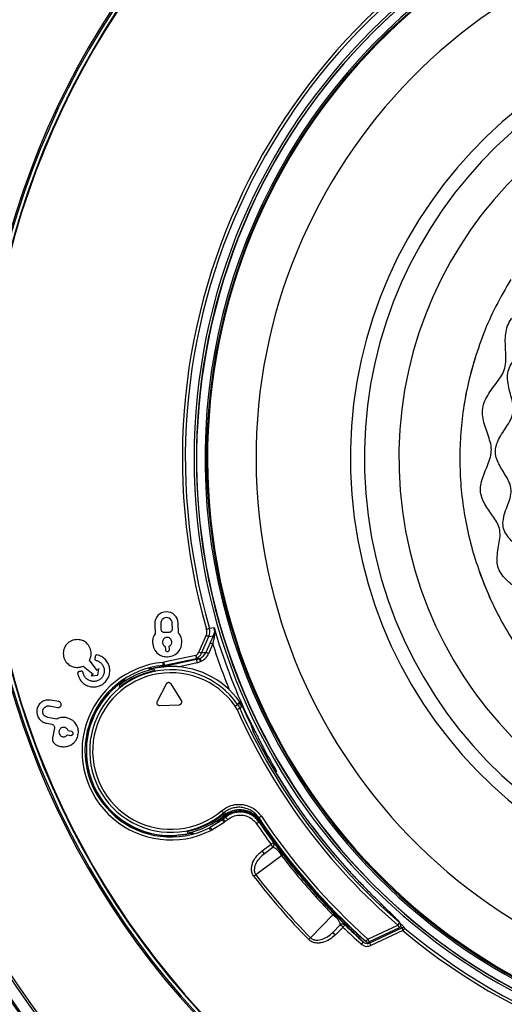
# Model space of a CAD drawing. Units: millimetres. Extents: x 69 to 1126, y 56 to 792.
# Drawn here: x 209 to 249, y 574 to 657 of the extents above; entities that cross this region are included whole.
import ezdxf

# ---------------------------------------------------------------- set-up
doc = ezdxf.new("R2010")
doc.units = ezdxf.units.MM
doc.layers.add('10', color=1, linetype='Continuous')
doc.styles.add('SLDTEXTSTYLE3', font='TXT', dxfattribs={"width": 0.7})
doc.dimstyles.new('SLDDIMSTYLE0', dxfattribs={"dimtxt": 12.733073, "dimasz": 12.733073, "dimexe": 0, "dimexo": 0.0625, "dimgap": 3.183268, "dimtad": 1, "dimdec": 1, "dimrnd": 1e-09, "dimzin": 12, "dimdsep": 46, "dimtxsty": 'SLDTEXTSTYLE3', "dimsah": 1, "dimcen": 0, "dimadec": 0, "dimazin": 3, "dimtfac": 1, "dimtdec": 1, "dimtofl": 0, "dimtmove": 0, "dimatfit": 3, "dimfxl": 1, "dimfrac": 2, "dimtolj": 1, "dimtzin": 12, "dimarcsym": 0})

# ---------------------------------------------------------------- blocks, each defined once
blk = doc.blocks.new('_D_2')
at = {"layer": '10'}
for p, q in [((373.127, 565.474), (362.65, 554.997)), ((375.092, 563.51), (373.127, 565.474)), ((330.717, 563.556), (381.477, 512.796)), ((362.65, 554.997), (364.615, 553.033)), ((396.045, 542.556), (398.01, 540.591)), ((398.01, 540.591), (387.533, 530.114)), ((387.533, 530.114), (385.569, 532.079))]:
    blk.add_line(p, q, dxfattribs=at)
blk.add_solid([(330.717, 563.556), (338.335, 553.168), (341.106, 555.938)], dxfattribs=at)
at = {"layer": '10', "char_height": 11.1125, "attachment_point": 1, "rotation": 315, "style": 'SLDTEXTSTYLE3'}
for s, insert in [('6.31', (374.744, 563.162)), ('%%c', (355.361, 558.971)), ('160.2', (365.314, 549.018))]:
    blk.add_mtext(s, dxfattribs=dict(at, insert=insert))

msp = doc.modelspace()

# ---------------------------------------------------------------- linework, layer by layer
at = {"color": 7, "linetype": 'Continuous', "lineweight": 25}
for p, q in [((246.116, 625.035), (246.036, 624.547)), ((246.269, 625.848), (246.116, 625.035)), ((247.448, 610.408), (247.442, 610.406)), ((220.157, 606.32), (220.185, 605.51)), ((220.653, 606.349), (220.669, 605.89)), ((221.64, 605.923), (221.624, 606.383)), ((222.149, 605.579), (222.121, 606.389)), ((220.948, 605.63), (221.38, 605.645)), ((224.465, 605.372), (223.851, 603.983)), ((224.08, 603.882), (224.693, 605.271)), ((224.693, 605.271), (225.058, 605.329)), ((225.122, 606.013), (224.739, 605.952)), ((221.038, 604.443), (221.048, 604.169)), ((221.383, 604.18), (221.373, 604.455)), ((224.791, 604.732), (224.441, 603.941)), ((224.67, 603.84), (225.019, 604.631)), ((223.596, 603.681), (220.908, 603.113)), ((224.441, 603.941), (224.08, 603.882)), ((214.174, 602.801), (214.987, 602.12)), ((215.323, 602.439), (214.686, 603.287)), ((220.959, 602.868), (223.648, 603.437)), ((223.664, 603.334), (220.976, 602.769)), ((222.083, 602.746), (223.715, 603.089)), ((223.877, 603.426), (223.949, 603.438)), ((223.881, 603.406), (223.877, 603.426)), ((223.949, 603.438), (223.881, 603.406)), ((223.986, 603.179), (224.054, 603.211)), ((214.987, 602.12), (214.829, 601.97)), ((214.829, 601.97), (215.397, 602.025)), ((215.482, 602.59), (215.323, 602.439)), ((215.397, 602.025), (215.482, 602.59)), ((220.107, 602.541), (220.165, 602.417)), ((217.162, 601.167), (217.219, 601.043)), ((217.679, 601.668), (217.168, 601.307)), ((221.115, 601.288), (220.347, 599.842)), ((222.384, 599.913), (221.516, 601.302)), ((212.119, 599.825), (211.422, 599.948)), ((220.559, 599.502), (222.195, 599.559)), ((226.884, 599.445), (227.089, 599.589)), ((211.334, 599.454), (212.032, 599.331)), ((227.048, 599.156), (227.276, 599.258)), ((211.123, 598.005), (211.53, 597.933)), ((211.967, 598.364), (211.193, 598.501)), ((227.904, 598.518), (227.941, 598.535)), ((211.747, 597.623), (211.594, 596.758)), ((212.845, 597.042), (213.116, 596.994)), ((213.174, 597.324), (212.904, 597.372)), ((228.265, 597.764), (228.36, 597.389)), ((228.455, 597.19), (228.388, 597.452)), ((228.418, 597.34), (228.435, 597.268)), ((229.407, 595.654), (229.293, 595.591)), ((230.191, 594.226), (229.984, 594.405)), ((230.214, 594.173), (230.191, 594.226)), ((230.352, 593.994), (230.214, 594.173)), ((230.352, 593.994), (230.357, 593.999)), ((233.281, 592.014), (233.173, 591.939)), ((225.757, 590.685), (225.919, 590.495)), ((225.919, 590.495), (225.943, 590.439)), ((226.098, 590.401), (226.044, 590.519)), ((226.317, 590.539), (226.098, 590.401)), ((226.101, 590.393), (226.098, 590.401)), ((226.316, 590.539), (226.307, 590.524)), ((227.344, 590.773), (227.343, 590.643)), ((225.828, 589.929), (224.815, 589.293)), ((224.948, 589.081), (225.96, 589.717)), ((225.344, 589.7), (225.856, 590.061)), ((225.856, 590.061), (226.121, 590.292)), ((226.113, 590.285), (226.039, 590.223)), ((226.229, 590.382), (226.113, 590.285)), ((228.971, 589.853), (228.897, 589.804)), ((222.916, 588.827), (222.858, 588.951)), ((222.766, 588.698), (222.848, 588.713)), ((230.092, 588.019), (230.099, 588.024)), ((229.154, 587.327), (229.89, 587.872)), ((229.333, 587.086), (229.154, 587.327)), ((230.029, 587.601), (229.333, 587.086)), ((230.035, 587.606), (230.029, 587.601)), ((230.903, 586.981), (230.61, 587.195)), ((230.782, 586.898), (228.627, 585.305)), ((228.627, 585.305), (228.459, 585.176)), ((233.419, 583.977), (233.479, 584.03)), ((233.642, 583.477), (233.643, 583.478)), ((233.767, 583.591), (233.751, 583.576)), ((233.201, 580.044), (235.079, 581.956)), ((235.349, 581.745), (235.178, 582.064)), ((235.063, 580.494), (235.671, 581.113)), ((235.919, 580.938), (235.277, 580.284)), ((235.671, 581.113), (235.676, 581.118)), ((236.03, 581.159), (236.093, 581.117)), ((236.099, 581.123), (236.093, 581.117)), ((237.997, 579.931), (240.515, 581.106)), ((240.621, 580.879), (238.103, 579.705)), ((238.154, 579.618), (240.832, 580.866)), ((240.938, 580.64), (238.26, 579.391)), ((240.515, 581.106), (240.678, 581.295)), ((240.515, 581.106), (240.621, 580.879)), ((240.832, 580.866), (240.938, 580.64)), ((241.098, 580.832), (240.938, 580.64)), ((233.201, 580.044), (233.05, 579.895)), ((235.063, 580.494), (235.277, 580.284)), ((237.608, 579.7), (237.441, 579.514)), ((237.83, 579.745), (237.997, 579.931)), ((237.853, 579.741), (237.898, 579.705)), ((237.997, 579.931), (238.103, 579.705)), ((238.154, 579.618), (238.078, 579.699)), ((238.26, 579.391), (238.154, 579.618))]:
    msp.add_line(p, q, dxfattribs=at)
at = {"color": 7, "linetype": 'Continuous', "lineweight": 25, "flags": 128}
for points in [[(246.983, 628.631), (246.749, 627.839), (246.46, 626.721)], [(247.31, 610.775), (247.788, 609.512), (248.201, 608.547)], [(220.845, 602.851), (220.854, 602.795), (220.861, 602.751)], [(220.976, 602.769), (220.966, 602.824), (220.959, 602.868)], [(223.648, 603.437), (223.657, 603.379), (223.664, 603.334)], [(227.276, 599.803), (227.243, 599.766), (227.217, 599.737)], [(227.276, 599.258), (227.353, 599.334), (227.414, 599.393)], [(227.414, 599.393), (227.448, 599.427), (227.476, 599.454)], [(227.965, 598.388), (227.963, 598.454), (227.941, 598.535)], [(230.29, 593.865), (230.309, 593.906), (230.352, 593.994)], [(226.102, 590.209), (226.465, 590.535), (226.564, 590.632)], [(225.999, 590.313), (226.021, 590.263), (226.039, 590.223)], [(226.102, 590.209), (226.101, 590.169), (226.1, 590.138)], [(228.939, 589.9), (228.904, 590), (228.877, 590.078)], [(228.887, 589.736), (228.893, 589.774), (228.897, 589.804)]]:
    msp.add_lwpolyline(points, dxfattribs=at)
at = {"color": 7, "linetype": 'Continuous', "lineweight": 25}
for radius in [80.1, 80.034, 79.958]:
    msp.add_circle((274.077, 620.196), radius, dxfattribs=at)
for centre, radius, start, end in [((274.077, 620.196), 79.059, 0, 180), ((274.077, 620.196), 78.886, 0, 180), ((274.077, 620.196), 68.702, 129.39115, 230.60885), ((274.077, 620.196), 68.577, 129.39115, 230.60885), ((274.077, 620.196), 68.298, 129.25673, 230.74327), ((274.077, 620.196), 68.245, 129.31493, 230.68507), ((274.077, 620.196), 50.632, 0, 180), ((274.077, 620.196), 50.438, 0, 180), ((274.077, 620.196), 50.417, 34.63638, 304.63638), ((274.077, 620.196), 49.716, 34.63638, 214.63638), ((274.077, 620.196), 49.585, 34.63638, 214.63638), ((274.077, 620.196), 49.5, 94.63638, 274.63638), ((274.077, 620.196), 51.603, 110.04379, 196.10315), ((274.077, 620.196), 51.353, 110.04379, 196.10315), ((274.077, 620.196), 45.438, 94.63638, 274.63638), ((274.077, 620.196), 37.549, 94.63638, 274.63638), ((274.077, 620.196), 36.372, 94.63638, 274.63638), ((274.077, 620.196), 33.481, 94.63638, 274.63638), ((274.077, 620.196), 49.716, 214.63638, 34.63638), ((274.077, 620.196), 49.585, 214.63638, 34.63638), ((274.077, 620.196), 79.059, 180, 0), ((274.077, 620.196), 78.886, 180, 0), ((274.077, 620.196), 50.632, 180, 0), ((274.077, 620.196), 50.438, 180, 0), ((221.139, 606.355), 0.983, 2, 182), ((221.138, 606.366), 0.486, 2.00001, 182.00001), ((274.077, 620.196), 50.969, 196.15646, 205.14905), ((274.077, 620.196), 51.468, 197.60279, 202.12111), ((221.215, 604.174), 0.167, 182, 2), ((221.512, 595.684), 7.448, 95.31388, 296.5562), ((221.512, 595.684), 7.198, 95.31388, 296.5562), ((220.752, 603.847), 0.75, 275.31481, 281.9425), ((220.752, 603.847), 1, 275.3149, 281.94246), ((223.458, 604.313), 1.001, 281.87695, 294.99315), ((223.457, 604.313), 1.251, 281.87689, 294.99284), ((221.512, 595.684), 6.808, 34.9987, 310.33976), ((221.512, 595.684), 6.558, 34.9987, 310.33976), ((221.512, 595.684), 6.999, 101.57486, 128.42514), ((221.512, 595.684), 6.866, 101.31042, 128.68958), ((221.512, 595.684), 7.097, 95.25635, 100.84899), ((220.77, 603.747), 1, 275.25718, 281.86881), ((221.512, 595.684), 7.085, 35.55064, 93.20013), ((221.512, 595.684), 7.085, 35.55064, 93.20013), ((221.512, 595.684), 7.085, 136.79987, 273.20013), ((221.512, 595.684), 7.085, 136.79987, 273.20013), ((236.296, 591.732), 12.104, 138.59517, 139.52657), ((225.586, 598.579), 2.001, 24.03133, 35.38517), ((225.648, 598.64), 2.001, 24.00248, 35.54768), ((225.454, 598.444), 1.746, 24.0903, 35.01001), ((274.077, 620.196), 51.521, 204.10192, 229.35106), ((274.077, 620.196), 51.272, 204.10192, 229.35106), ((274.077, 620.196), 51.009, 203.9934, 205), ((274.077, 620.196), 51.009, 203.9934, 206.08803), ((221.512, 595.684), 7.097, 157.22151, 176.82038), ((274.077, 620.196), 51.009, 205, 206.08803), ((226.432, 596.864), 2.042, 16.44933, 26.14555), ((274.077, 620.196), 51.099, 206.5478, 222.56819), ((274.077, 620.196), 51.099, 206.57053, 222.56819), ((229.11, 595.468), 0.35, 32.12137, 79.80682), ((274.077, 620.196), 50.969, 208.78388, 210.92975), ((221.512, 595.684), 7.097, 203.17962, 273.65677), ((221.512, 595.684), 6.866, 281.31042, 310.19609), ((227.216, 588.933), 1.971, 126.45632, 130.19176), ((221.512, 595.684), 6.999, 281.57486, 309.87789), ((225.29, 590.786), 1.012, 302.10044, 307.63204), ((221.512, 595.684), 7.198, 307.6438, 309.60238), ((225.291, 590.785), 1.26, 302.10047, 307.64319), ((227.263, 588.799), 1.972, 126.10652, 129.87396), ((221.512, 595.684), 7.448, 307.6438, 309.60238), ((274.077, 620.196), 54.748, 213.98081, 216.18704), ((274.077, 620.196), 54.315, 213.67228, 228.13685), ((274.077, 620.196), 54.498, 213.98081, 216.18632), ((274.077, 620.196), 54.451, 213.92822, 221.6952), ((274.077, 620.196), 54.363, 213.86833, 221.64382), ((274.077, 620.196), 54.065, 213.6717, 228.13685), ((224.277, 590.151), 1.012, 296.56796, 302.09957), ((224.278, 590.149), 1.26, 296.55681, 302.09953), ((223.061, 597.311), 11.652, 305.88534, 307.11464), ((229.857, 587.847), 0.3, 306.50108, 36.18739), ((230.508, 587.281), 0.134, 319.95457, 24.04832), ((231.883, 587.732), 1.382, 202.8679, 217.10714), ((274.077, 620.196), 54.619, 217.56282, 222.24158), ((274.077, 620.196), 54.473, 217.57156, 222.24158), ((274.077, 620.196), 57.51, 217.51251, 224.48749), ((274.077, 620.196), 57.298, 217.51251, 224.48749), ((277.436, 623.187), 58.949, 221.69517, 222.19988), ((274.077, 620.196), 51.603, 230.04379, 316.10315), ((274.077, 620.196), 51.353, 230.04379, 316.10315), ((274.077, 620.196), 54.618, 222.24158, 224.43716), ((274.077, 620.196), 54.472, 222.24158, 224.42843), ((236.058, 582.931), 1.382, 224.89285, 239.13209), ((235.42, 581.632), 0.134, 57.95169, 122.04543), ((235.89, 580.908), 0.3, 45.81262, 135.49892), ((244.316, 572.862), 11.652, 134.88535, 136.11466), ((274.077, 620.196), 54.747, 225.81296, 227.99477), ((274.077, 620.196), 54.497, 225.81368, 227.99477), ((240.515, 581.106), 0.25, 295, 6.21961), ((240.516, 581.106), 0.25, 6.2227, 49.41952), ((240.938, 580.64), 0.25, 50.10413, 114.96504), ((237.997, 579.931), 0.249, 228.11122, 249.13124), ((237.997, 579.931), 0.25, 237.83675, 295)]:
    msp.add_arc(centre, radius, start, end, dxfattribs=at)
for centre, major_axis, ratio, start_param, end_param in [((223.963, 605.662), (-0.045, -0.655), 0.858887, 1.171149, 1.971923), ((224.025, 605.658), (0.059, 0.874), 0.858693, 4.312387, 5.11316), ((224.693, 604.419), (0.645, 1.481), 0.022436, 0.918874, 1.367466), ((223.487, 604.234), (-0.63, -0.158), 0.866093, 1.527497, 1.554207), ((223.307, 604.166), (-0.422, -0.501), 0.860933, 1.30646, 1.897658), ((223.702, 604.172), (0.615, 0.625), 0.858356, 4.302068, 5.127582), ((223.746, 604.129), (0.768, 0.782), 0.85842, 4.301281, 5.126794), ((223.502, 604.172), (0.84, 0.211), 0.86577, 4.669152, 4.755279), ((220.752, 597.258), (6.079, 1.433), 0.865581, 1.526476, 1.552635), ((220.794, 597.278), (5.006, 3.735), 0.865581, 1.588958, 1.615117), ((222.229, 594.09), (5.006, 3.735), 0.865581, 4.73055, 4.75671), ((222.271, 594.11), (6.079, 1.433), 0.865581, 4.668068, 4.694228)]:
    msp.add_ellipse(centre, major_axis=major_axis, ratio=ratio, start_param=start_param, end_param=end_param, dxfattribs=at)
for points, knots in [([(248.937, 610.955), (248.905, 611.062), (248.84, 611.278), (248.806, 611.736), (248.854, 612.309), (248.981, 612.989), (249.089, 613.663), (249.055, 614.313), (248.799, 614.871), (248.47, 615.356), (248.117, 615.838), (247.788, 616.343), (247.526, 616.889), (247.401, 617.501), (247.472, 618.131), (247.662, 618.747), (247.919, 619.363), (248.174, 619.972), (248.357, 620.598), (248.338, 621.257), (248.153, 621.898), (247.919, 622.541), (247.709, 623.193), (247.583, 623.859), (247.616, 624.548), (247.86, 625.188), (248.214, 625.767), (248.626, 626.316), (249.038, 626.858), (249.388, 627.431), (249.559, 628.081), (249.565, 628.753), (249.523, 629.434), (249.497, 630.118), (249.547, 630.794), (249.735, 631.453), (250.116, 632.023), (250.598, 632.499), (251.136, 632.923), (251.683, 633.332), (252.191, 633.771), (252.575, 634.323), (252.785, 634.961), (252.932, 635.626), (253.083, 636.295), (253.295, 636.94), (253.624, 637.54), (254.128, 638.011), (254.717, 638.346), (255.35, 638.609), (255.991, 638.847), (256.606, 639.123), (257.13, 639.549), (257.494, 640.117), (257.801, 640.727), (258.117, 641.338), (258.492, 641.903), (258.996, 642.378), (259.633, 642.648), (260.302, 642.772), (260.99, 642.829), (261.668, 642.886), (262.329, 643.052), (262.873, 643.467), (263.315, 643.985), (263.752, 644.522), (264.157, 644.931), (264.528, 645.201), (264.735, 645.291), (264.837, 645.336)], [0, 0, 0, 0, 0.007577, 0.015356, 0.031542, 0.047986, 0.063819, 0.078654, 0.091498, 0.105058, 0.119101, 0.133147, 0.147388, 0.161056, 0.174917, 0.190412, 0.206156, 0.22154, 0.236152, 0.250366, 0.26569, 0.281708, 0.29788, 0.313628, 0.328762, 0.34406, 0.359977, 0.376133, 0.39196, 0.407058, 0.421743, 0.437002, 0.452924, 0.46905, 0.48484, 0.500034, 0.515228, 0.531018, 0.547144, 0.563066, 0.578324, 0.59301, 0.608107, 0.623935, 0.640091, 0.656007, 0.671304, 0.68644, 0.702186, 0.718358, 0.734376, 0.7497, 0.764379, 0.779513, 0.795457, 0.811723, 0.82764, 0.842837, 0.858118, 0.874163, 0.890508, 0.906401, 0.921346, 0.93618, 0.952014, 0.968458, 0.984644, 0.992424, 1, 1, 1, 1]), ([(251.345, 611.84), (251.258, 612.003), (251.073, 612.347), (250.619, 612.756), (250.147, 613.178), (249.707, 613.631), (249.372, 614.157), (249.273, 614.802), (249.413, 615.475), (249.662, 616.163), (249.915, 616.836), (250.055, 617.529), (249.877, 618.159), (249.578, 618.692), (249.262, 619.194), (248.963, 619.713), (248.737, 620.253), (248.642, 620.852), (248.79, 621.475), (249.101, 622.076), (249.486, 622.652), (249.861, 623.216), (250.154, 623.805), (250.21, 624.458), (250.075, 625.11), (249.885, 625.778), (249.721, 626.461), (249.66, 627.148), (249.814, 627.818), (250.203, 628.388), (250.7, 628.883), (251.237, 629.343), (251.739, 629.805), (252.134, 630.344), (252.289, 630.993), (252.315, 631.675), (252.318, 632.382), (252.374, 633.082), (252.555, 633.747), (252.984, 634.322), (253.603, 634.742), (254.309, 635.084), (255.003, 635.404), (255.627, 635.811), (255.985, 636.395), (256.184, 636.997), (256.345, 637.584), (256.527, 638.166), (256.771, 638.706), (257.144, 639.187), (257.697, 639.504), (258.34, 639.683), (259.011, 639.787), (259.66, 639.888), (260.267, 640.062), (260.754, 640.451), (261.1, 640.977), (261.414, 641.549), (261.748, 642.112), (262.146, 642.603), (262.679, 642.931), (263.296, 643.016), (263.927, 642.975), (264.554, 642.889), (265.16, 642.808), (265.541, 642.889), (265.722, 642.928)], [0, 0, 0, 0, 0.013139, 0.027735, 0.043244, 0.058604, 0.073067, 0.087122, 0.104027, 0.121951, 0.139528, 0.155659, 0.171473, 0.185048, 0.19943, 0.213945, 0.227966, 0.241316, 0.256595, 0.272886, 0.289742, 0.306191, 0.321483, 0.336234, 0.352052, 0.368949, 0.386015, 0.402388, 0.418012, 0.434119, 0.451119, 0.46832, 0.484758, 0.499999, 0.515241, 0.531679, 0.54888, 0.56588, 0.581987, 0.597611, 0.615999, 0.635148, 0.653788, 0.670884, 0.687504, 0.701555, 0.716295, 0.731071, 0.745259, 0.758668, 0.773871, 0.78995, 0.806472, 0.822454, 0.83711, 0.851058, 0.865985, 0.881902, 0.897844, 0.912878, 0.926933, 0.941396, 0.956756, 0.972265, 0.986861, 1, 1, 1, 1]), ([(283.318, 595.056), (283.121, 595.007), (282.713, 594.906), (282.082, 594.961), (281.447, 595.067), (280.815, 595.179), (280.185, 595.211), (279.58, 595.024), (279.039, 594.677), (278.504, 594.283), (277.946, 593.912), (277.347, 593.625), (276.677, 593.514), (276.011, 593.621), (275.368, 593.842), (274.732, 594.115), (274.101, 594.365), (273.441, 594.5), (272.772, 594.397), (272.12, 594.18), (271.454, 593.94), (270.776, 593.755), (270.075, 593.687), (269.377, 593.841), (268.752, 594.168), (268.167, 594.581), (267.601, 595.021), (267.022, 595.415), (266.369, 595.657), (265.669, 595.69), (264.955, 595.648), (264.23, 595.614), (263.515, 595.657), (262.869, 595.836), (262.35, 596.161), (261.938, 596.541), (261.567, 596.973), (261.215, 597.437), (260.862, 597.897), (260.478, 598.321), (259.964, 598.688), (259.293, 598.912), (258.528, 599.073), (257.764, 599.257), (257.06, 599.531), (256.471, 599.978), (256.069, 600.556), (255.771, 601.193), (255.522, 601.855), (255.265, 602.494), (254.91, 603.069), (254.381, 603.485), (253.781, 603.804), (253.162, 604.112), (252.576, 604.459), (252.063, 604.897), (251.714, 605.479), (251.545, 606.122), (251.466, 606.787), (251.42, 607.45), (251.334, 608.086), (251.085, 608.669), (250.652, 609.128), (250.158, 609.537), (249.665, 609.952), (249.216, 610.397), (249.028, 610.774), (248.937, 610.955)], [0, 0, 0, 0, 0.013725, 0.028566, 0.044006, 0.059066, 0.073099, 0.086692, 0.101324, 0.117034, 0.133, 0.148348, 0.162981, 0.178187, 0.194344, 0.210726, 0.22644, 0.24116, 0.255953, 0.271877, 0.288597, 0.305242, 0.321119, 0.336595, 0.352881, 0.369863, 0.386704, 0.402648, 0.417759, 0.433392, 0.450087, 0.467264, 0.484046, 0.499978, 0.512421, 0.525379, 0.53877, 0.55222, 0.565907, 0.578869, 0.591278, 0.608405, 0.626736, 0.645447, 0.663405, 0.678881, 0.694758, 0.711403, 0.728123, 0.744047, 0.75884, 0.77356, 0.789274, 0.805656, 0.821813, 0.837019, 0.851652, 0.867, 0.882966, 0.898676, 0.913308, 0.926901, 0.940934, 0.955994, 0.971434, 0.986275, 1, 1, 1, 1]), ([(220.185, 605.51), (220.111, 605.382), (219.977, 605.149), (219.966, 604.881), (219.961, 604.76)], [0, 0, 0, 0, 0.550539, 1, 1, 1, 1]), ([(220.669, 605.89), (220.676, 605.85), (220.689, 605.771), (220.764, 605.686), (220.854, 605.636), (220.916, 605.632), (220.948, 605.63)], [0, 0, 0, 0, 0.283703, 0.557917, 0.775028, 1, 1, 1, 1]), ([(221.38, 605.645), (221.42, 605.651), (221.498, 605.664), (221.583, 605.739), (221.633, 605.829), (221.638, 605.892), (221.64, 605.923)], [0, 0, 0, 0, 0.2837029, 0.5579173, 0.7750276, 1, 1, 1, 1]), ([(222.425, 604.846), (222.405, 604.998), (222.37, 605.265), (222.216, 605.484), (222.149, 605.579)], [0, 0, 0, 0, 0.567673, 1, 1, 1, 1]), ([(224.465, 605.372), (224.497, 605.357), (224.563, 605.328), (224.638, 605.295), (224.683, 605.275), (224.69, 605.272), (224.693, 605.271)], [0, 0, 0, 0, 0.2798208, 0.5591213, 0.7795212, 1, 1, 1, 1]), ([(225.149, 605.185), (225.133, 605.198), (225.101, 605.223), (225.069, 605.262), (225.053, 605.299), (225.056, 605.319), (225.058, 605.329)], [0, 0, 0, 0, 0.250037, 0.5, 0.749963, 1, 1, 1, 1]), ([(225.122, 606.013), (225.142, 605.904), (225.181, 605.687), (225.098, 605.447), (225.058, 605.329)], [0, 0, 0, 0, 0.505636, 1, 1, 1, 1]), ([(225.149, 605.185), (225.169, 605.325), (225.211, 605.609), (225.152, 605.877), (225.122, 606.013)], [0, 0, 0, 0, 0.492798, 1, 1, 1, 1]), ([(213.694, 605.022), (213.519, 605.004), (213.175, 604.968), (212.787, 604.666), (212.546, 604.29), (212.511, 604.02), (212.493, 603.883)], [0, 0, 0, 0, 0.283555, 0.557968, 0.775183, 1, 1, 1, 1]), ([(214.833, 603.822), (214.814, 603.996), (214.779, 604.34), (214.476, 604.729), (214.101, 604.97), (213.831, 605.004), (213.694, 605.022)], [0, 0, 0, 0, 0.2835663, 0.5579862, 0.7751987, 1, 1, 1, 1]), ([(219.961, 604.76), (219.992, 604.578), (220.051, 604.218), (220.394, 603.829), (220.804, 603.6), (221.091, 603.581), (221.236, 603.572)], [0, 0, 0, 0, 0.283705, 0.557917, 0.775025, 1, 1, 1, 1]), ([(221.179, 605.196), (221.121, 605.186), (221.007, 605.167), (220.883, 605.058), (220.81, 604.927), (220.804, 604.836), (220.801, 604.79)], [0, 0, 0, 0, 0.283701, 0.557912, 0.775021, 1, 1, 1, 1]), ([(220.801, 604.79), (220.807, 604.747), (220.817, 604.664), (220.893, 604.532), (220.983, 604.477), (221.038, 604.443)], [0, 0, 0, 0, 0.2888311, 0.567526, 1, 1, 1, 1]), ([(221.585, 604.817), (221.576, 604.875), (221.557, 604.99), (221.448, 605.114), (221.317, 605.186), (221.226, 605.192), (221.179, 605.196)], [0, 0, 0, 0, 0.28371, 0.557921, 0.775029, 1, 1, 1, 1]), ([(221.236, 603.572), (221.419, 603.602), (221.778, 603.661), (222.167, 604.004), (222.396, 604.414), (222.415, 604.701), (222.425, 604.846)], [0, 0, 0, 0, 0.2837069, 0.5579178, 0.7750258, 1, 1, 1, 1]), ([(221.373, 604.455), (221.408, 604.477), (221.477, 604.521), (221.543, 604.616), (221.582, 604.717), (221.584, 604.783), (221.585, 604.817)], [0, 0, 0, 0, 0.2763046, 0.5520059, 0.7722145, 1, 1, 1, 1]), ([(225.019, 604.631), (224.986, 604.645), (224.92, 604.674), (224.846, 604.707), (224.801, 604.727), (224.794, 604.73), (224.791, 604.732)], [0, 0, 0, 0, 0.279819, 0.559122, 0.779522, 1, 1, 1, 1]), ([(225.019, 604.631), (225.042, 604.729), (225.085, 604.918), (225.128, 605.098), (225.149, 605.185)], [0, 0, 0, 0, 0.518563, 1, 1, 1, 1]), ([(212.493, 603.883), (212.511, 603.708), (212.547, 603.364), (212.85, 602.976), (213.225, 602.735), (213.495, 602.7), (213.632, 602.683)], [0, 0, 0, 0, 0.283537, 0.557951, 0.775174, 1, 1, 1, 1]), ([(213.814, 602.331), (213.799, 602.328), (213.769, 602.322), (213.733, 602.293), (213.707, 602.255), (213.685, 602.162), (213.733, 602.033), (213.795, 601.841), (213.929, 601.599), (214.172, 601.333), (214.525, 601.125), (214.93, 601.03), (215.347, 601.062), (215.729, 601.219), (216.045, 601.476), (216.278, 601.812), (216.402, 602.209), (216.397, 602.627), (216.269, 603.02), (216.034, 603.352), (215.76, 603.571), (215.511, 603.676), (215.365, 603.733), (215.273, 603.73), (215.23, 603.712), (215.196, 603.681), (215.166, 603.618), (215.162, 603.533), (215.143, 603.467), (215.134, 603.438)], [0, 0, 0, 0, 0.00712, 0.014024, 0.020939, 0.027949, 0.057698, 0.081285, 0.122747, 0.184668, 0.246629, 0.310076, 0.374915, 0.437496, 0.499319, 0.56135, 0.624781, 0.689647, 0.752182, 0.813993, 0.876251, 0.911833, 0.940044, 0.947142, 0.954176, 0.961118, 0.968016, 0.985908, 1, 1, 1, 1]), ([(214.686, 603.287), (214.73, 603.381), (214.81, 603.551), (214.826, 603.738), (214.833, 603.822)], [0, 0, 0, 0, 0.551827, 1, 1, 1, 1]), ([(223.596, 603.681), (223.604, 603.646), (223.619, 603.575), (223.636, 603.494), (223.646, 603.446), (223.647, 603.44), (223.648, 603.437)], [0, 0, 0, 0, 0.27982, 0.559098, 0.779508, 1, 1, 1, 1]), ([(223.721, 603.455), (223.72, 603.456), (223.719, 603.458), (223.711, 603.476), (223.691, 603.519), (223.657, 603.591), (223.628, 603.654), (223.613, 603.685)], [0, 0, 0, 0, 0.101076, 0.275239, 0.472878, 0.736082, 1, 1, 1, 1]), ([(223.72, 603.455), (223.795, 603.513), (223.945, 603.631), (224.035, 603.798), (224.08, 603.882)], [0, 0, 0, 0, 0.4999863, 1, 1, 1, 1]), ([(223.851, 603.983), (223.884, 603.969), (223.95, 603.94), (224.024, 603.907), (224.069, 603.887), (224.076, 603.884), (224.08, 603.882)], [0, 0, 0, 0, 0.27982, 0.559122, 0.779522, 1, 1, 1, 1]), ([(224.67, 603.84), (224.637, 603.854), (224.571, 603.883), (224.497, 603.916), (224.452, 603.936), (224.445, 603.939), (224.441, 603.941)], [0, 0, 0, 0, 0.279819, 0.559122, 0.779522, 1, 1, 1, 1]), ([(213.632, 602.683), (213.739, 602.688), (213.927, 602.696), (214.1, 602.769), (214.174, 602.801)], [0, 0, 0, 0, 0.567134, 1, 1, 1, 1]), ([(215.134, 603.438), (215.131, 603.417), (215.126, 603.376), (215.161, 603.304), (215.255, 603.267), (215.386, 603.233), (215.562, 603.138), (215.747, 602.968), (215.887, 602.722), (215.944, 602.44), (215.91, 602.151), (215.786, 601.89), (215.589, 601.684), (215.337, 601.545), (215.05, 601.497), (214.764, 601.539), (214.509, 601.666), (214.31, 601.866), (214.19, 602.076), (214.168, 602.238), (214.131, 602.321), (214.079, 602.361), (214.008, 602.368), (213.922, 602.342), (213.855, 602.335), (213.814, 602.331)], [0, 0, 0, 0, 0.013865, 0.027197, 0.050426, 0.077916, 0.120103, 0.182761, 0.244968, 0.307865, 0.373449, 0.437546, 0.499402, 0.562361, 0.628344, 0.691882, 0.754118, 0.81655, 0.880067, 0.91239, 0.926317, 0.939766, 0.954846, 0.972338, 1, 1, 1, 1]), ([(220.908, 603.113), (220.915, 603.077), (220.93, 603.006), (220.947, 602.925), (220.957, 602.878), (220.959, 602.871), (220.959, 602.868)], [0, 0, 0, 0, 0.27982, 0.559098, 0.779508, 1, 1, 1, 1]), ([(223.715, 603.089), (223.708, 603.125), (223.693, 603.196), (223.676, 603.276), (223.666, 603.324), (223.664, 603.33), (223.664, 603.334)], [0, 0, 0, 0, 0.279819, 0.559099, 0.779509, 1, 1, 1, 1]), ([(223.72, 603.455), (223.75, 603.448), (223.803, 603.436), (223.855, 603.429), (223.877, 603.426)], [0, 0, 0, 0, 0.559944, 1, 1, 1, 1]), ([(219.782, 602.578), (219.859, 602.593), (220.013, 602.624), (220.342, 602.68), (220.716, 602.729), (220.982, 602.748), (221.116, 602.758)], [0, 0, 0, 0, 0.245161, 0.494077, 0.746026, 1, 1, 1, 1]), ([(219.913, 602.608), (219.892, 602.601), (219.865, 602.592), (219.837, 602.575), (219.816, 602.561), (219.805, 602.546), (219.795, 602.534)], [0, 0, 0, 0, 0.491039, 0.631533, 0.701847, 1, 1, 1, 1]), ([(216.347, 600.534), (216.44, 600.63), (216.626, 600.822), (216.904, 601.077), (217.158, 601.293), (217.281, 601.392), (217.342, 601.441)], [0, 0, 0, 0, 0.253968, 0.50591, 0.754833, 1, 1, 1, 1]), ([(221.516, 601.302), (221.504, 601.318), (221.48, 601.351), (221.429, 601.386), (221.372, 601.408), (221.312, 601.414), (221.251, 601.404), (221.196, 601.378), (221.148, 601.339), (221.126, 601.305), (221.115, 601.288)], [0, 0, 0, 0, 0.1257941, 0.2509625, 0.3756285, 0.5, 0.6243715, 0.7490375, 0.8742059, 1, 1, 1, 1]), ([(211.422, 599.948), (211.265, 599.953), (210.958, 599.965), (210.584, 599.735), (210.34, 599.418), (210.294, 599.178), (210.271, 599.055)], [0, 0, 0, 0, 0.282173, 0.555167, 0.772362, 1, 1, 1, 1]), ([(212.032, 599.331), (212.07, 599.33), (212.143, 599.326), (212.235, 599.378), (212.298, 599.45), (212.314, 599.506), (212.322, 599.535)], [0, 0, 0, 0, 0.2837036, 0.557917, 0.7750268, 1, 1, 1, 1]), ([(212.322, 599.535), (212.324, 599.572), (212.327, 599.646), (212.275, 599.738), (212.204, 599.801), (212.147, 599.816), (212.119, 599.825)], [0, 0, 0, 0, 0.283704, 0.557917, 0.775027, 1, 1, 1, 1]), ([(220.347, 599.842), (220.338, 599.823), (220.322, 599.786), (220.317, 599.724), (220.326, 599.664), (220.352, 599.609), (220.391, 599.562), (220.44, 599.526), (220.498, 599.504), (220.539, 599.503), (220.559, 599.502)], [0, 0, 0, 0, 0.125794, 0.250962, 0.375629, 0.5, 0.624371, 0.749038, 0.874206, 1, 1, 1, 1]), ([(222.195, 599.559), (222.216, 599.561), (222.256, 599.566), (222.312, 599.592), (222.359, 599.63), (222.395, 599.68), (222.416, 599.737), (222.422, 599.798), (222.412, 599.859), (222.393, 599.895), (222.384, 599.913)], [0, 0, 0, 0, 0.125794, 0.250962, 0.375629, 0.5, 0.624371, 0.749038, 0.874206, 1, 1, 1, 1]), ([(227.089, 599.589), (227.124, 599.536), (227.194, 599.43), (227.248, 599.316), (227.276, 599.258)], [0, 0, 0, 0, 0.500006, 1, 1, 1, 1]), ([(210.271, 599.055), (210.278, 598.915), (210.293, 598.638), (210.518, 598.312), (210.802, 598.092), (211.015, 598.034), (211.123, 598.005)], [0, 0, 0, 0, 0.280154, 0.555162, 0.774781, 1, 1, 1, 1]), ([(211.193, 598.501), (211.124, 598.521), (210.988, 598.562), (210.848, 598.706), (210.77, 598.871), (210.771, 598.982), (210.772, 599.038)], [0, 0, 0, 0, 0.284161, 0.561101, 0.777507, 1, 1, 1, 1]), ([(210.772, 599.038), (210.791, 599.111), (210.828, 599.254), (210.984, 599.395), (211.16, 599.467), (211.276, 599.459), (211.334, 599.454)], [0, 0, 0, 0, 0.285099, 0.559022, 0.77559, 1, 1, 1, 1]), ([(211.53, 597.933), (211.568, 597.921), (211.644, 597.898), (211.717, 597.812), (211.754, 597.717), (211.749, 597.655), (211.747, 597.623)], [0, 0, 0, 0, 0.283703, 0.557917, 0.775028, 1, 1, 1, 1]), ([(212.739, 598.482), (212.587, 598.494), (212.319, 598.515), (212.074, 598.41), (211.967, 598.364)], [0, 0, 0, 0, 0.56755, 1, 1, 1, 1]), ([(213.673, 596.817), (213.712, 596.955), (213.787, 597.225), (213.723, 597.64), (213.533, 598.02), (213.202, 598.345), (212.895, 598.436), (212.739, 598.482)], [0, 0, 0, 0, 0.1968605, 0.3824714, 0.5640621, 0.7781836, 1, 1, 1, 1]), ([(227.941, 598.535), (227.988, 598.442), (228.085, 598.254), (228.266, 597.894), (228.464, 597.504), (228.672, 597.093), (228.88, 596.684), (229.08, 596.295), (229.264, 595.936), (229.359, 595.747), (229.407, 595.654)], [0, 0, 0, 0, 0.12379, 0.249898, 0.375598, 0.50002, 0.624528, 0.749951, 0.876166, 1, 1, 1, 1]), ([(212.139, 597.337), (212.136, 597.278), (212.131, 597.162), (212.212, 597.018), (212.325, 596.919), (212.412, 596.895), (212.457, 596.882)], [0, 0, 0, 0, 0.283701, 0.557912, 0.775021, 1, 1, 1, 1]), ([(212.593, 597.655), (212.535, 597.658), (212.419, 597.663), (212.275, 597.582), (212.176, 597.469), (212.151, 597.381), (212.139, 597.337)], [0, 0, 0, 0, 0.28371, 0.557921, 0.775029, 1, 1, 1, 1]), ([(212.457, 596.882), (212.5, 596.879), (212.583, 596.872), (212.728, 596.918), (212.801, 596.995), (212.845, 597.042)], [0, 0, 0, 0, 0.288831, 0.567526, 1, 1, 1, 1]), ([(212.904, 597.372), (212.889, 597.41), (212.861, 597.487), (212.781, 597.572), (212.691, 597.63), (212.626, 597.647), (212.593, 597.655)], [0, 0, 0, 0, 0.2763046, 0.5520059, 0.7722145, 1, 1, 1, 1]), ([(213.116, 596.994), (213.141, 596.993), (213.19, 596.991), (213.252, 597.025), (213.294, 597.073), (213.305, 597.111), (213.31, 597.13)], [0, 0, 0, 0, 0.283707, 0.557917, 0.775023, 1, 1, 1, 1]), ([(213.31, 597.13), (213.311, 597.155), (213.313, 597.205), (213.279, 597.266), (213.231, 597.308), (213.193, 597.319), (213.174, 597.324)], [0, 0, 0, 0, 0.283704, 0.557917, 0.775026, 1, 1, 1, 1]), ([(228.36, 597.389), (228.361, 597.383), (228.363, 597.373), (228.366, 597.362), (228.367, 597.357)], [0, 0, 0, 0, 0.560036, 1, 1, 1, 1]), ([(211.594, 596.758), (211.59, 596.711), (211.582, 596.617), (211.623, 596.45), (211.706, 596.361), (211.756, 596.307)], [0, 0, 0, 0, 0.283991, 0.56327, 1, 1, 1, 1]), ([(211.756, 596.307), (211.891, 596.219), (212.141, 596.057), (212.437, 596.042), (212.572, 596.036)], [0, 0, 0, 0, 0.543372, 1, 1, 1, 1]), ([(212.572, 596.036), (212.705, 596.053), (212.971, 596.087), (213.295, 596.284), (213.537, 596.531), (213.628, 596.721), (213.673, 596.817)], [0, 0, 0, 0, 0.281105, 0.559184, 0.778319, 1, 1, 1, 1]), ([(230.037, 594.308), (230.043, 594.306), (230.114, 594.271), (230.166, 594.22), (230.214, 594.173)], [0, 0, 0, 0, 0.076858, 1, 1, 1, 1]), ([(230.27, 594.116), (230.256, 594.137), (230.23, 594.176), (230.203, 594.211), (230.191, 594.226)], [0, 0, 0, 0, 0.542262, 1, 1, 1, 1]), ([(230.27, 594.116), (230.256, 594.132), (230.234, 594.156), (230.22, 594.168), (230.216, 594.172), (230.215, 594.173), (230.215, 594.173)], [0, 0, 0, 0, 0.60171, 0.876802, 0.96643, 1, 1, 1, 1]), ([(230.357, 593.999), (230.342, 594.021), (230.315, 594.062), (230.284, 594.099), (230.27, 594.116)], [0, 0, 0, 0, 0.559465, 1, 1, 1, 1]), ([(214.828, 593.395), (214.819, 593.401), (214.792, 593.42), (214.78, 593.449), (214.771, 593.468)], [0, 0, 0, 0, 0.319353, 1, 1, 1, 1]), ([(225.757, 590.685), (225.951, 590.82), (226.339, 591.089), (227.041, 591.246), (227.704, 591.198), (228.271, 590.974), (228.736, 590.657), (228.967, 590.366), (229.083, 590.22)], [0, 0, 0, 0, 0.18621, 0.372438, 0.559029, 0.705769, 0.85275, 1, 1, 1, 1]), ([(228.875, 590.082), (228.788, 590.193), (228.614, 590.416), (228.275, 590.675), (227.897, 590.863), (227.488, 590.966), (227.066, 590.977), (226.651, 590.9), (226.256, 590.746), (226.031, 590.578), (225.919, 590.495)], [0, 0, 0, 0, 0.126126, 0.25159, 0.376415, 0.500856, 0.625509, 0.750491, 0.875433, 1, 1, 1, 1]), ([(226.098, 590.401), (226.21, 590.473), (226.436, 590.617), (226.822, 590.743), (227.222, 590.797), (227.626, 590.77), (228.016, 590.658), (228.374, 590.47), (228.694, 590.22), (228.857, 590.006), (228.939, 589.9)], [0, 0, 0, 0, 0.124571, 0.249548, 0.374657, 0.49969, 0.624824, 0.750164, 0.875358, 1, 1, 1, 1]), ([(228.887, 589.736), (228.806, 589.841), (228.644, 590.051), (228.326, 590.294), (227.97, 590.471), (227.584, 590.567), (227.187, 590.579), (226.795, 590.511), (226.421, 590.37), (226.207, 590.215), (226.1, 590.138)], [0, 0, 0, 0, 0.1252087, 0.2505428, 0.3755878, 0.5002251, 0.6250239, 0.7500798, 0.8750813, 1, 1, 1, 1]), ([(226.102, 590.209), (226.243, 590.326), (226.438, 590.489), (226.641, 590.645), (226.697, 590.688)], [0, 0, 0, 0, 0.7234257, 1, 1, 1, 1]), ([(227.343, 590.643), (227.228, 590.638), (227.069, 590.631), (226.882, 590.593), (226.757, 590.559), (226.61, 590.509), (226.443, 590.435), (226.269, 590.337), (226.156, 590.251), (226.102, 590.209)], [0, 0, 0, 0, 0.220048, 0.305998, 0.399234, 0.500239, 0.65425, 0.833718, 1, 1, 1, 1]), ([(226.307, 590.524), (226.293, 590.504), (226.265, 590.463), (226.218, 590.398), (226.148, 590.322), (226.113, 590.285)], [0, 0, 0, 0, 0.337036, 0.67249, 1, 1, 1, 1]), ([(226.23, 590.38), (226.282, 590.425), (226.398, 590.526), (226.465, 590.588), (226.501, 590.622)], [0, 0, 0, 0, 0.448084, 1, 1, 1, 1]), ([(228.897, 589.804), (228.803, 589.925), (228.614, 590.167), (228.231, 590.429), (227.802, 590.605), (227.496, 590.63), (227.343, 590.643)], [0, 0, 0, 0, 0.249956, 0.499897, 0.750025, 1, 1, 1, 1]), ([(225.273, 589.581), (225.263, 589.574), (225.231, 589.554), (225.194, 589.532), (225.159, 589.509), (225.099, 589.472), (225.046, 589.439), (224.991, 589.406), (224.949, 589.38), (224.905, 589.353), (224.861, 589.326), (224.816, 589.298), (224.772, 589.271), (224.744, 589.254), (224.73, 589.245)], [0, 0, 0, 0, 0.014643, 0.046195, 0.080139, 0.110369, 0.240133, 0.314795, 0.399662, 0.49477, 0.606458, 0.727882, 0.859058, 1, 1, 1, 1]), ([(225.908, 589.984), (225.877, 589.964), (225.82, 589.928), (225.724, 589.866), (225.635, 589.809), (225.553, 589.757), (225.483, 589.713), (225.421, 589.674), (225.372, 589.643), (225.354, 589.632), (225.352, 589.63)], [0, 0, 0, 0, 0.300591, 0.54705, 0.739616, 0.848979, 0.928813, 0.980489, 0.99729, 1, 1, 1, 1]), ([(226.039, 590.223), (225.969, 590.165), (225.831, 590.048), (225.731, 589.967), (225.681, 589.927)], [0, 0, 0, 0, 0.503306, 1, 1, 1, 1]), ([(226.101, 590.393), (226.065, 590.374), (225.992, 590.337), (225.895, 590.341), (225.856, 590.366), (225.852, 590.369)], [0, 0, 0, 0, 0.468422, 0.936432, 1, 1, 1, 1]), ([(226.259, 589.945), (226.402, 590.042), (226.686, 590.234), (227.199, 590.341), (227.743, 590.3), (228.286, 590.061), (228.548, 589.751), (228.679, 589.596)], [0, 0, 0, 0, 0.1866742, 0.3735815, 0.5599804, 0.779717, 1, 1, 1, 1]), ([(223.242, 588.789), (223.165, 588.774), (223.01, 588.744), (222.681, 588.688), (222.308, 588.638), (222.041, 588.619), (221.907, 588.61)], [0, 0, 0, 0, 0.245161, 0.494077, 0.746026, 1, 1, 1, 1]), ([(223.11, 588.76), (223.131, 588.766), (223.156, 588.774), (223.182, 588.79), (223.189, 588.794), (223.203, 588.804), (223.213, 588.816), (223.223, 588.827)], [0, 0, 0, 0, 0.495406, 0.625597, 0.671729, 0.677298, 1, 1, 1, 1]), ([(230.029, 587.601), (230.047, 587.617), (230.082, 587.646), (230.124, 587.712), (230.148, 587.783), (230.152, 587.857), (230.141, 587.935), (230.112, 587.986), (230.092, 588.019)], [0, 0, 0, 0, 0.155269, 0.290354, 0.499216, 0.63042, 0.757741, 1, 1, 1, 1]), ([(230.029, 587.601), (230.031, 587.604), (230.036, 587.609), (230.051, 587.63), (230.073, 587.661), (230.1, 587.705), (230.127, 587.764), (230.144, 587.837), (230.143, 587.919), (230.122, 587.966), (230.111, 587.99)], [0, 0, 0, 0, 0.090581, 0.173515, 0.260865, 0.364682, 0.494068, 0.650092, 0.823958, 1, 1, 1, 1]), ([(230.099, 588.024), (230.105, 588.018), (230.118, 588.005), (230.217, 587.877), (230.372, 587.675), (230.544, 587.448), (230.63, 587.335)], [0, 0, 0, 0, 0.254854, 0.49933, 0.749511, 1, 1, 1, 1]), ([(228.459, 585.176), (228.404, 585.265), (228.293, 585.444), (228.248, 585.761), (228.278, 586.073), (228.404, 586.471), (228.679, 586.923), (228.996, 587.193), (229.154, 587.327)], [0, 0, 0, 0, 0.125502, 0.250916, 0.376265, 0.501415, 0.750624, 1, 1, 1, 1]), ([(230.029, 587.601), (230.031, 587.605), (230.035, 587.612), (230.028, 587.641), (230.011, 587.682), (229.984, 587.732), (229.947, 587.792), (229.913, 587.84), (229.891, 587.871)], [0, 0, 0, 0, 0.1552445, 0.2903214, 0.4992166, 0.6304001, 0.7577135, 1, 1, 1, 1]), ([(230.61, 587.195), (230.539, 587.271), (230.439, 587.377), (230.339, 587.467), (230.276, 587.519), (230.198, 587.574), (230.1, 587.623), (230.059, 587.612), (230.035, 587.606)], [0, 0, 0, 0, 0.220627, 0.307023, 0.400298, 0.500722, 0.705999, 1, 1, 1, 1]), ([(230.63, 587.335), (230.66, 587.296), (230.71, 587.231), (230.781, 587.138), (230.842, 587.06), (230.882, 587.007), (230.903, 586.981)], [0, 0, 0, 0, 0.339869, 0.55994, 0.779987, 1, 1, 1, 1]), ([(229.333, 587.086), (229.198, 586.975), (228.93, 586.751), (228.625, 586.318), (228.478, 585.893), (228.494, 585.531), (228.585, 585.378), (228.627, 585.305)], [0, 0, 0, 0, 0.249945, 0.499888, 0.749442, 0.881329, 1, 1, 1, 1]), ([(230.903, 586.981), (230.897, 586.977), (230.887, 586.97), (230.837, 586.936), (230.8, 586.911), (230.782, 586.898)], [0, 0, 0, 0, 0.482961, 0.737478, 1, 1, 1, 1]), ([(239.474, 582.524), (239.427, 582.569), (239.201, 582.789), (238.692, 583.29), (237.977, 584.01), (237.214, 584.8), (236.701, 585.353), (236.445, 585.629)], [0, 0, 0, 0, 0.060394, 0.29305, 0.52876, 0.765115, 1, 1, 1, 1]), ([(233.453, 584.072), (233.706, 583.791), (234.214, 583.227), (234.974, 582.43), (235.702, 581.697), (236.368, 581.053), (236.947, 580.515), (237.403, 580.105), (237.729, 579.823), (237.797, 579.771), (237.83, 579.745)], [0, 0, 0, 0, 0.124754, 0.250456, 0.375913, 0.500017, 0.625632, 0.749985, 0.875962, 1, 1, 1, 1]), ([(233.834, 583.652), (233.826, 583.644), (233.801, 583.621), (233.776, 583.598), (233.77, 583.594), (233.767, 583.591)], [0, 0, 0, 0, 0.180041, 0.557102, 1, 1, 1, 1]), ([(237.608, 579.7), (237.584, 579.725), (237.549, 579.763), (237.397, 579.909), (237.202, 580.095), (236.878, 580.403), (236.38, 580.883), (235.796, 581.458), (235.15, 582.113), (234.466, 582.828), (234, 583.337), (233.767, 583.591)], [0, 0, 0, 0, 0.123824, 0.186447, 0.250333, 0.374933, 0.499926, 0.623838, 0.749598, 0.875117, 1, 1, 1, 1]), ([(240.678, 581.295), (240.659, 581.327), (240.631, 581.374), (240.471, 581.543), (240.259, 581.757), (239.948, 582.061), (239.615, 582.385), (239.474, 582.524)], [0, 0, 0, 0, 0.264712, 0.398591, 0.535369, 0.802002, 1, 1, 1, 1]), ([(235.079, 581.956), (235.094, 581.973), (235.124, 582.005), (235.165, 582.051), (235.173, 582.059), (235.178, 582.064)], [0, 0, 0, 0, 0.2625219, 0.5170395, 1, 1, 1, 1]), ([(235.178, 582.064), (235.214, 582.028), (235.273, 581.967), (235.355, 581.883), (235.423, 581.813), (235.468, 581.768), (235.491, 581.745)], [0, 0, 0, 0, 0.3400122, 0.5600929, 0.7801008, 1, 1, 1, 1]), ([(235.676, 581.118), (235.683, 581.129), (235.696, 581.149), (235.692, 581.199), (235.678, 581.251), (235.641, 581.342), (235.56, 581.481), (235.414, 581.664), (235.349, 581.745)], [0, 0, 0, 0, 0.158474, 0.294782, 0.408946, 0.501011, 0.77956, 1, 1, 1, 1]), ([(235.491, 581.745), (235.59, 581.644), (235.79, 581.443), (235.97, 581.261), (236.083, 581.145), (236.094, 581.13), (236.099, 581.123)], [0, 0, 0, 0, 0.249397, 0.499562, 0.744532, 1, 1, 1, 1]), ([(235.671, 581.113), (235.689, 581.129), (235.723, 581.159), (235.793, 581.192), (235.867, 581.206), (235.94, 581.198), (235.993, 581.186), (236.019, 581.166), (236.03, 581.159)], [0, 0, 0, 0, 0.185243, 0.346421, 0.595681, 0.752219, 0.904136, 1, 1, 1, 1]), ([(235.671, 581.113), (235.675, 581.114), (235.682, 581.117), (235.71, 581.107), (235.748, 581.084), (235.794, 581.05), (235.848, 581.005), (235.89, 580.965), (235.918, 580.939)], [0, 0, 0, 0, 0.155269, 0.290354, 0.499217, 0.630415, 0.757734, 1, 1, 1, 1]), ([(240.832, 580.866), (240.829, 580.882), (240.826, 580.899), (240.736, 580.987), (240.732, 580.991)], [0, 0, 0, 0, 0.957593, 1, 1, 1, 1]), ([(240.795, 581.171), (240.87, 581.097), (241.058, 580.91), (241.083, 580.861), (241.098, 580.832)], [0, 0, 0, 0, 0.397033, 1, 1, 1, 1]), ([(235.277, 580.284), (235.121, 580.146), (234.81, 579.869), (234.323, 579.66), (233.911, 579.591), (233.598, 579.605), (233.292, 579.694), (233.13, 579.828), (233.05, 579.895)], [0, 0, 0, 0, 0.249864, 0.499423, 0.62444, 0.749588, 0.874828, 1, 1, 1, 1]), ([(233.201, 580.044), (233.267, 579.991), (233.407, 579.88), (233.763, 579.814), (234.204, 579.9), (234.675, 580.142), (234.934, 580.377), (235.063, 580.494)], [0, 0, 0, 0, 0.118834, 0.250992, 0.499969, 0.749851, 1, 1, 1, 1]), ([(237.608, 579.7), (237.648, 579.67), (237.726, 579.611), (237.868, 579.572), (238.016, 579.568), (238.108, 579.601), (238.154, 579.618)], [0, 0, 0, 0, 0.251669, 0.500189, 0.748601, 1, 1, 1, 1]), ([(237.441, 579.514), (237.507, 579.466), (237.639, 579.369), (237.932, 579.296), (238.136, 579.355), (238.26, 579.391)], [0, 0, 0, 0, 0.2815837, 0.5620216, 1, 1, 1, 1])]:
    msp.add_open_spline(points, degree=3, knots=knots, dxfattribs=at)
for points in [[(249.97, 635.166), (249.541, 634.432), (248.684, 632.964), (247.639, 630.632), (247.116, 629.014), (246.854, 628.206)], [(246.854, 628.206), (246.658, 627.477), (246.265, 626.019), (245.899, 623.781), (245.7, 621.524), (245.686, 619.257), (245.85, 616.997), (246.197, 614.758), (246.71, 612.549), (247.198, 611.12), (247.442, 610.406)], [(247.442, 610.406), (247.711, 609.722), (248.249, 608.353), (249.255, 606.388), (250.4, 604.502), (251.69, 602.712), (253.115, 601.026), (254.666, 599.457), (256.334, 598.013), (258.11, 596.703), (259.981, 595.533), (261.939, 594.516), (263.966, 593.642), (265.367, 593.195), (266.068, 592.972)], [(224.499, 605.883), (224.53, 605.892), (224.592, 605.909), (224.67, 605.932), (224.726, 605.948), (224.735, 605.951), (224.739, 605.952)], [(220.822, 603.1), (220.825, 603.067), (220.831, 603.002), (220.839, 602.92), (220.844, 602.863), (220.845, 602.855), (220.845, 602.851)], [(223.986, 603.179), (223.972, 603.209), (223.945, 603.268), (223.91, 603.343), (223.886, 603.395), (223.882, 603.402), (223.881, 603.406)], [(224.054, 603.211), (224.041, 603.241), (224.013, 603.3), (223.978, 603.374), (223.954, 603.427), (223.95, 603.434), (223.949, 603.438)], [(225.96, 589.717), (225.943, 589.745), (225.908, 589.8), (225.864, 589.87), (225.834, 589.919), (225.83, 589.925), (225.828, 589.929)], [(226.06, 589.786), (226.041, 589.812), (226.001, 589.864), (225.95, 589.929), (225.915, 589.975), (225.91, 589.981), (225.908, 589.984)], [(226.259, 589.945), (226.239, 589.971), (226.197, 590.021), (226.145, 590.084), (226.108, 590.129), (226.103, 590.135), (226.1, 590.138)], [(228.679, 589.596), (228.706, 589.615), (228.76, 589.651), (228.829, 589.697), (228.877, 589.729), (228.883, 589.734), (228.887, 589.736)], [(229.083, 590.22), (229.056, 590.202), (229.002, 590.166), (228.933, 590.12), (228.885, 590.088), (228.878, 590.084), (228.875, 590.082)], [(224.841, 589.022), (224.827, 589.051), (224.798, 589.109), (224.761, 589.183), (224.735, 589.235), (224.731, 589.242), (224.73, 589.245)], [(224.948, 589.081), (224.93, 589.109), (224.895, 589.165), (224.852, 589.235), (224.821, 589.284), (224.817, 589.29), (224.815, 589.293)], [(233.643, 583.478), (233.658, 583.492), (233.69, 583.521), (233.724, 583.552), (233.746, 583.572), (233.749, 583.575), (233.75, 583.576)]]:
    msp.add_open_spline(points, degree=3, dxfattribs=at)

# ---------------------------------------------------------------- dimensions: what is measured, and where the dimension line sits
at = {"layer": '10'}
dim = msp.add_diameter_dim_2p(p1=(217.438, 676.835), p2=(330.717, 563.556), dimstyle='SLDDIMSTYLE0', dxfattribs=at)
dim.commit()
dim.dimension.update_dxf_attribs({"geometry": '_D_2', "text_midpoint": (364.166, 530.107), "dimtype": 163})

doc.saveas('drawing.dxf')
